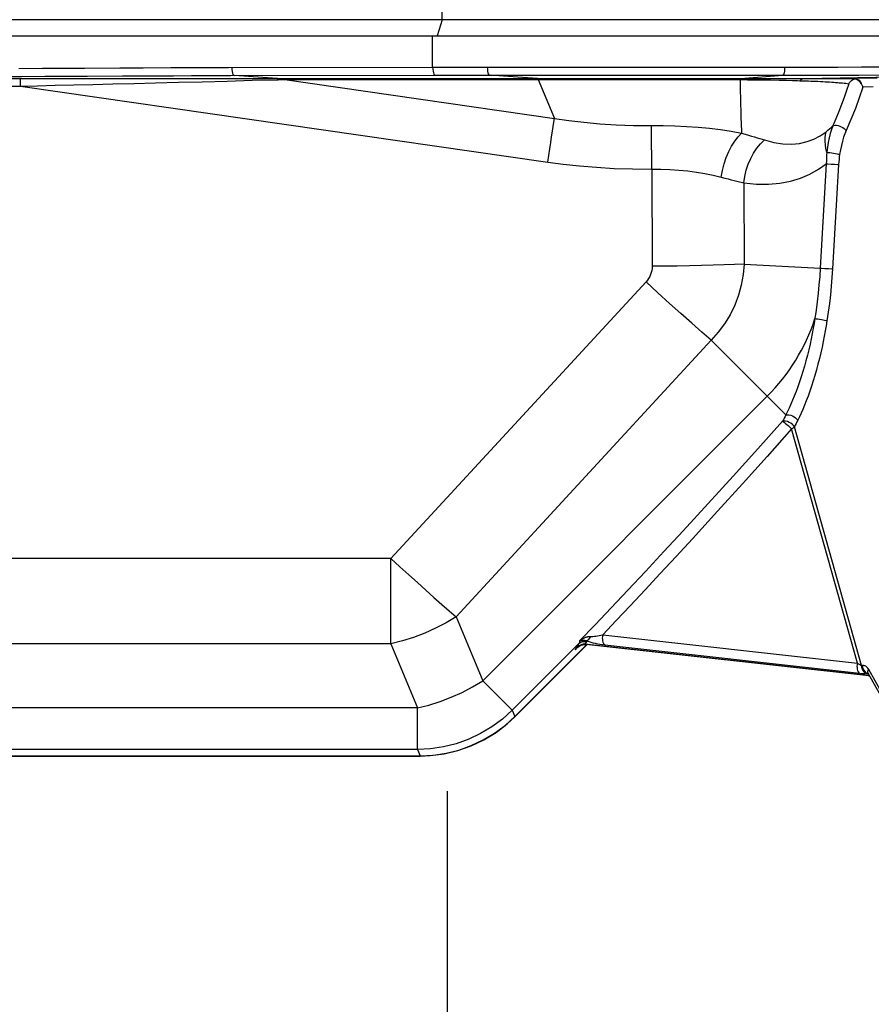
# Model space of a CAD drawing. Units: millimetres. Extents: x 0 to 420, y 0 to 297.
# Drawn here: x 60 to 73, y 99 to 115 of the extents above; entities that cross this region are included whole.
import ezdxf

# ---------------------------------------------------------------- set-up
doc = ezdxf.new("R2010")
doc.units = ezdxf.units.MM
doc.header["$LTSCALE"] = 23.1
doc.layers.get('0').update_dxf_attribs({"linetype": 'CONTINUOUS'})
doc.layers.add('00_ASM_MEMBERS', color=7, linetype='CONTINUOUS')
doc.layers.add('11__DRIVEN_DIMS', color=7, linetype='CONTINUOUS')
doc.styles.get("Standard").update_dxf_attribs({"font": 'txt', "width": 0.8})
doc.dimstyles.new('DIMSTYLE_4', dxfattribs={"dimtxt": 3.5, "dimasz": 2.8, "dimexe": 1.5, "dimexo": 0, "dimgap": 0.875, "dimtad": 1, "dimlfac": 23.982593, "dimtxsty": 'STANDARD', "dimblk": '_FILLED', "dimblk1": '_FILLED', "dimblk2": '_FILLED', "dimcen": 0.09, "dimadec": 0, "dimazin": 0, "dimtp": 0.8, "dimtm": 0.8, "dimtfac": 1, "dimtofl": 0, "dimtmove": 0, "dimatfit": 3, "dimldrblk": '_FILLED', "dimfxl": 1, "dimtolj": 1, "dimarcsym": 0})
doc.dimstyles.new('DIMSTYLE_5', dxfattribs={"dimtxt": 3.5, "dimasz": 2.8, "dimexe": 1.5, "dimexo": 0, "dimgap": 0.875, "dimtad": 1, "dimdec": 0, "dimlfac": 23.982593, "dimtxsty": 'STANDARD', "dimblk": '_FILLED', "dimblk1": '_FILLED', "dimblk2": '_FILLED', "dimcen": 0.09, "dimadec": 0, "dimazin": 0, "dimtp": 0.5, "dimtm": 0.5, "dimtfac": 1, "dimtdec": 0, "dimtofl": 0, "dimtmove": 0, "dimatfit": 3, "dimldrblk": '_FILLED', "dimfxl": 1, "dimtolj": 1, "dimarcsym": 0})

# ---------------------------------------------------------------- blocks, each defined once
blk = doc.blocks.new('_FILLED')
at = {"color": 0, "linetype": 'BYBLOCK'}
blk.add_solid([(0, 0), (-1, 0.1786), (-1, -0.1786)], dxfattribs=at)
blk = doc.blocks.new('*D5')
at = {"layer": '11__DRIVEN_DIMS', "color": 2, "linetype": 'CONTINUOUS'}
for p, q in [((75.889, 103.686), (75.889, 85.58)), ((57.125, 102.643), (57.125, 85.58)), ((57.125, 87.08), (52.125, 87.08)), ((52.125, 87.08), (66.507, 87.08)), ((88.082, 87.08), (66.507, 87.08)), ((75.889, 87.08), (88.082, 87.08))]:
    blk.add_line(p, q, dxfattribs=at)
at = {"layer": '11__DRIVEN_DIMS', "color": 2, "linetype": 'CONTINUOUS', "xscale": 2.8, "yscale": 2.8, "zscale": 2.8}
blk.add_blockref('_FILLED', (57.125, 87.08), dxfattribs=at)
at = {"layer": '11__DRIVEN_DIMS', "color": 2, "linetype": 'CONTINUOUS', "xscale": 2.8, "yscale": 2.8, "zscale": 2.8, "rotation": 180}
blk.add_blockref('_FILLED', (75.889, 87.08), dxfattribs=at)
blk = doc.blocks.new('*D12')
at = {"layer": '11__DRIVEN_DIMS', "color": 2, "linetype": 'CONTINUOUS'}
for p, q in [((57.553, 122.449), (57.553, 90.038)), ((66.507, 102.643), (66.507, 90.038)), ((57.553, 91.538), (52.553, 91.538)), ((52.553, 91.538), (62.03, 91.538)), ((76.546, 91.538), (62.03, 91.538)), ((66.507, 91.538), (76.546, 91.538))]:
    blk.add_line(p, q, dxfattribs=at)
at = {"layer": '11__DRIVEN_DIMS', "color": 2, "linetype": 'CONTINUOUS', "xscale": 2.8, "yscale": 2.8, "zscale": 2.8}
blk.add_blockref('_FILLED', (57.553, 91.538), dxfattribs=at)
at = {"layer": '11__DRIVEN_DIMS', "color": 2, "linetype": 'CONTINUOUS', "xscale": 2.8, "yscale": 2.8, "zscale": 2.8, "rotation": 180}
blk.add_blockref('_FILLED', (66.507, 91.538), dxfattribs=at)

msp = doc.modelspace()

# ---------------------------------------------------------------- linework, layer by layer
at = {"layer": '00_ASM_MEMBERS', "color": 9, "linetype": 'CONTINUOUS'}
for p, q in [((66.42933, 114.65199), (66.42933, 135.75062)), ((66.42933, 114.65199), (66.34788, 114.40181)), ((66.28, 113.91358), (66.28, 114.40181)), ((59.83691, 113.89388), (60.2019, 113.8959)), ((60.2019, 113.8959), (60.54323, 113.89773)), ((60.54323, 113.89773), (60.8585, 113.89936)), ((60.8585, 113.89936), (61.41036, 113.90207)), ((61.41036, 113.90207), (61.77247, 113.90373)), ((61.77247, 113.90373), (62.20492, 113.90556)), ((62.20492, 113.90556), (62.48503, 113.90663)), ((62.48503, 113.90663), (62.79574, 113.90767)), ((62.79574, 113.90767), (62.98728, 113.90821)), ((62.98728, 113.90821), (63.09903, 113.90845)), ((63.09903, 113.90845), (66.28, 113.91358)), ((66.28, 113.91358), (67.13102, 113.91425)), ((67.13102, 113.91425), (71.76079, 113.91425)), ((59.48263, 113.76655), (59.87759, 113.76881)), ((59.87759, 113.76881), (60.24255, 113.77083)), ((60.24255, 113.77083), (60.58386, 113.77266)), ((60.58386, 113.77266), (60.89911, 113.77429)), ((60.89911, 113.77429), (61.45093, 113.777)), ((61.45093, 113.777), (61.81299, 113.77866)), ((61.81299, 113.77866), (62.24546, 113.78049)), ((62.24546, 113.78049), (62.52547, 113.78155)), ((62.52547, 113.78155), (62.83611, 113.7826)), ((62.83611, 113.7826), (63.02754, 113.78314)), ((63.02754, 113.78314), (63.13929, 113.78338)), ((63.13929, 113.78338), (66.3202, 113.78851)), ((63.85928, 113.73524), (63.19071, 113.78347)), ((66.3202, 113.78851), (66.59795, 113.78888)), ((66.59795, 113.78888), (66.87817, 113.7891)), ((66.87817, 113.7891), (67.16075, 113.78918)), ((67.16075, 113.78918), (71.73459, 113.78918)), ((67.90856, 113.73522), (67.16075, 113.78918)), ((71.07577, 113.73522), (71.73459, 113.78918)), ((72.06571, 113.73549), (75.62131, 113.80638)), ((73.20013, 113.74317), (72.87174, 113.73504)), ((59.133, 113.73669), (59.86151, 113.73655)), ((59.133, 113.61816), (59.86146, 113.61802)), ((59.86146, 113.61802), (59.86151, 113.73655)), ((59.86146, 113.61802), (68.07532, 112.43606)), ((59.86151, 113.73655), (63.85928, 113.73524)), ((63.85928, 113.73524), (71.07577, 113.73522)), ((63.87347, 113.71588), (63.97983, 113.71848)), ((63.97983, 113.71848), (71.0629, 113.71848)), ((63.97983, 113.71848), (68.1762, 113.11463)), ((67.92317, 113.71848), (68.1762, 113.11463)), ((71.0629, 113.71848), (71.0688, 113.71848)), ((71.07577, 113.73522), (71.08189, 113.73522)), ((71.37805, 113.71582), (71.54003, 113.71335)), ((71.54003, 113.71335), (71.67425, 113.71077)), ((71.67425, 113.71077), (71.78709, 113.70824)), ((72.10147, 113.69952), (72.13517, 113.69831)), ((73.13723, 113.60728), (72.97979, 113.60342)), ((69.68894, 112.71776), (69.68597, 113.00423)), ((72.40997, 112.40837), (72.31532, 110.78502)), ((72.48413, 112.40382), (72.53857, 112.40069)), ((72.6019, 112.39728), (72.50726, 110.77397)), ((72.53857, 112.40069), (72.58478, 112.39816)), ((72.58478, 112.39816), (72.6019, 112.39728)), ((69.69278, 112.32566), (69.69725, 110.81312)), ((71.0158, 112.13913), (71.12672, 112.11261)), ((71.12672, 112.11261), (71.13039, 110.84712)), ((71.13039, 110.84712), (72.31532, 110.78502)), ((72.38949, 110.78051), (72.44393, 110.77738)), ((72.44393, 110.77738), (72.49014, 110.77485)), ((72.49014, 110.77485), (72.50726, 110.77397)), ((69.60244, 110.56926), (65.63101, 106.26139)), ((70.61721, 109.6636), (66.64578, 105.35572)), ((70.61721, 109.6636), (71.49107, 108.78974)), ((71.49107, 108.78974), (67.05914, 104.35779)), ((71.7811, 108.49975), (71.49107, 108.78974)), ((72.89452, 104.63326), (71.87038, 108.28122)), ((72.95721, 104.59802), (71.91429, 108.31295)), ((65.63101, 106.26139), (59.29334, 106.26139)), ((65.63101, 104.93539), (65.63101, 106.26139)), ((66.64578, 105.35572), (67.05914, 104.35779)), ((68.92885, 105.07552), (72.89452, 104.63326)), ((65.63101, 104.93539), (59.29334, 104.93539)), ((65.63101, 104.93539), (66.04436, 103.93746)), ((68.55519, 104.93902), (67.51655, 103.90038)), ((67.55735, 103.80188), (68.67455, 104.91909)), ((68.55519, 104.93902), (68.49664, 104.84334)), ((68.49664, 104.84334), (68.51291, 104.85989)), ((68.50936, 104.85653), (68.49664, 104.84334)), ((68.50362, 104.85137), (68.49664, 104.84334)), ((68.67381, 104.9692), (68.65122, 104.93228)), ((73.05475, 104.44118), (68.65122, 104.93228)), ((68.96063, 104.9187), (72.92624, 104.47644)), ((72.95721, 104.59802), (72.97244, 104.59948)), ((73.03286, 104.47296), (73.04808, 104.47442)), ((73.04808, 104.47442), (73.06075, 104.4666)), ((73.07963, 104.44357), (73.05475, 104.44118)), ((73.07367, 104.43598), (73.05475, 104.44118)), ((73.06737, 104.436), (73.05475, 104.44118)), ((73.05965, 104.47626), (73.06169, 104.47536)), ((73.06734, 104.53914), (73.86184, 103.10849)), ((73.07111, 104.43538), (73.06737, 104.436)), ((73.08418, 104.43539), (73.07367, 104.43598)), ((67.05914, 104.35779), (67.51655, 103.90038)), ((66.04436, 103.93746), (58.87998, 103.93746)), ((66.04436, 103.29058), (66.04436, 103.93746)), ((67.51655, 103.90038), (67.55735, 103.80188)), ((67.55735, 103.80188), (67.55973, 103.7995)), ((58.83934, 103.19208), (66.08501, 103.19208)), ((66.04436, 103.29058), (58.87998, 103.29058)), ((66.04436, 103.29058), (66.08501, 103.19208)), ((66.08516, 103.19208), (66.08516, 103.18871))]:
    msp.add_line(p, q, dxfattribs=at)
at = {"layer": '00_ASM_MEMBERS', "color": 7, "linetype": 'CONTINUOUS'}
for p, q in [((79.30764, 114.65199), (53.48864, 114.65199)), ((50.74459, 114.40181), (79.76639, 114.40181)), ((71.72155, 113.73495), (71.84086, 113.735)), ((71.84086, 113.735), (71.94202, 113.73514)), ((71.94202, 113.73514), (72.02779, 113.73536)), ((72.02779, 113.73536), (72.09937, 113.73562)), ((72.09937, 113.73562), (72.19812, 113.73593)), ((72.19812, 113.73593), (72.30207, 113.73616)), ((72.30207, 113.73616), (72.41189, 113.73629)), ((72.41189, 113.73629), (72.48413, 113.7363)), ((72.48413, 113.7363), (72.58422, 113.73621)), ((72.58422, 113.73621), (72.67268, 113.73602)), ((72.67268, 113.73602), (72.7521, 113.73573)), ((72.7521, 113.73573), (72.85813, 113.73514)), ((72.87479, 113.72562), (72.8581, 113.73128)), ((72.85813, 113.73514), (72.87174, 113.73504)), ((67.55973, 103.7995), (68.68479, 104.92456)), ((68.50946, 104.85663), (68.50936, 104.85653)), ((68.57017, 104.90308), (68.5936, 104.9143)), ((68.66167, 104.92701), (68.66711, 104.92652)), ((73.07118, 104.43538), (68.66695, 104.92655)), ((73.06046, 104.47711), (73.06319, 104.47313)), ((73.06319, 104.47313), (73.06395, 104.4718)), ((73.06392, 104.47186), (73.85842, 103.04121)), ((73.07111, 104.43538), (73.08444, 104.43492)), ((58.81931, 103.18871), (66.08516, 103.18871))]:
    msp.add_line(p, q, dxfattribs=at)
at = {"layer": '00_ASM_MEMBERS', "color": 9, "linetype": 'CONTINUOUS'}
for points in [[(63.15063, 113.90854), (63.15203, 113.87652), (63.15605, 113.84663), (63.16243, 113.82086), (63.17074, 113.80094), (63.18042, 113.7882), (63.19082, 113.78347)], [(66.28, 113.91358), (66.2814, 113.88155), (66.28543, 113.85166), (66.2918, 113.8259), (66.30011, 113.80598), (66.30979, 113.79323), (66.3202, 113.78851)], [(67.13102, 113.91425), (67.13203, 113.88222), (67.13499, 113.85233), (67.1397, 113.82657), (67.14585, 113.80665), (67.15303, 113.7939), (67.16075, 113.78918)], [(71.76079, 113.91425), (71.7599, 113.88222), (71.75729, 113.85233), (71.75314, 113.82657), (71.74773, 113.80665), (71.7414, 113.7939), (71.73459, 113.78918)], [(71.76079, 113.91425), (72.18852, 113.91448), (72.58814, 113.91499), (72.95904, 113.91581), (73.30381, 113.91685), (73.62427, 113.91806), (73.9225, 113.91939), (74.20069, 113.92081), (74.46028, 113.9223), (74.70319, 113.92382), (74.93005, 113.92537), (75.14186, 113.92692), (75.33933, 113.92846), (75.52345, 113.92997), (76.6146, 113.93963)], [(71.73459, 113.78918), (72.15833, 113.78941), (72.5517, 113.78992), (72.91791, 113.79074), (73.25899, 113.79178), (73.57544, 113.79298), (73.87029, 113.79432), (74.14505, 113.79574), (74.40164, 113.79722), (74.64159, 113.79875), (74.8658, 113.8003), (75.07502, 113.80184), (75.2702, 113.80338), (75.45211, 113.80489), (75.62131, 113.80638)], [(59.86146, 113.61802), (60.12655, 113.62438), (60.40294, 113.63123), (60.6903, 113.63821), (60.98954, 113.64555), (61.30108, 113.65307), (61.62605, 113.66107), (61.9654, 113.66921), (62.32004, 113.67806), (62.69287, 113.68663), (63.07847, 113.69646), (63.47168, 113.70806), (63.87347, 113.71588)], [(63.87347, 113.71588), (63.8713, 113.72152), (63.86903, 113.72625), (63.86667, 113.73001), (63.86425, 113.73278), (63.86178, 113.73452), (63.85928, 113.73524)], [(63.97983, 113.71848), (63.97757, 113.72336), (63.97522, 113.72744), (63.97279, 113.73069), (63.9703, 113.73308), (63.96778, 113.73459), (63.96523, 113.73522)], [(67.92317, 113.71848), (67.9209, 113.72336), (67.91855, 113.72744), (67.91612, 113.73069), (67.91364, 113.73308), (67.91111, 113.73459), (67.90856, 113.73522)], [(71.0629, 113.71848), (71.0649, 113.72336), (71.06697, 113.72744), (71.06911, 113.73069), (71.0713, 113.73308), (71.07352, 113.73459), (71.07577, 113.73522)], [(71.0688, 113.71849), (71.18131, 113.71722), (71.28451, 113.71685), (71.37805, 113.71582)], [(71.0688, 113.71848), (71.06931, 113.66707), (71.07049, 113.56513)], [(71.06898, 113.71848), (71.07098, 113.72337), (71.07306, 113.72745), (71.07521, 113.73069), (71.07741, 113.73308), (71.07964, 113.73459), (71.08189, 113.73522)], [(71.78709, 113.70824), (71.88274, 113.70587), (71.92497, 113.70474), (71.96395, 113.70377), (71.99965, 113.70268)], [(71.99965, 113.70268), (72.00905, 113.71218), (72.0193, 113.7202), (72.03026, 113.72662), (72.04175, 113.73135), (72.05363, 113.73432), (72.06571, 113.73549)], [(71.99965, 113.70268), (72.03403, 113.70167), (72.06809, 113.7006), (72.10147, 113.69952)], [(72.13517, 113.69831), (72.17005, 113.69701), (72.20582, 113.69559), (72.24257, 113.69404), (72.27989, 113.69237), (72.31761, 113.69055), (72.35507, 113.68866), (72.3917, 113.68666), (72.42723, 113.68462), (72.46123, 113.68252), (72.49379, 113.68039), (72.52481, 113.67823), (72.5545, 113.67602), (72.58292, 113.67379), (72.61032, 113.67149), (72.63685, 113.66913), (72.66266, 113.66666), (72.68787, 113.6641), (72.71244, 113.6614), (72.73638, 113.65853), (72.75948, 113.65559)], [(72.75948, 113.65559), (72.72479, 113.54853), (72.68748, 113.44044), (72.64761, 113.33146), (72.6051, 113.22146), (72.55982, 113.11032), (72.51184, 112.99821)], [(72.97979, 113.60342), (72.92414, 113.43757), (72.86209, 113.26934), (72.79364, 113.09872), (72.71879, 112.92571)], [(72.86557, 113.73418), (72.88455, 113.73016), (72.9026, 113.72214)], [(72.9026, 113.72214), (72.91913, 113.7104), (72.93358, 113.69532), (72.94548, 113.67741), (72.95443, 113.65725)], [(71.07049, 113.56513), (71.07118, 113.51448), (71.07198, 113.46385), (71.07291, 113.41324), (71.07395, 113.36258), (71.07512, 113.31187), (71.07642, 113.26117), (71.07788, 113.21023), (71.07948, 113.15894), (71.08129, 113.10697), (71.08329, 113.05404), (71.08557, 112.99984), (71.08822, 112.94391), (71.09101, 112.8864)], [(68.07532, 112.43606), (68.09033, 112.53975), (68.1051, 112.64108), (68.1194, 112.73844), (68.13299, 112.83026), (68.14566, 112.91507), (68.1572, 112.99153), (68.16743, 113.05841), (68.17619, 113.11463)], [(68.1762, 113.11463), (68.40032, 113.08229), (68.63514, 113.05496), (68.88182, 113.03209), (69.13921, 113.0153), (69.40669, 113.00619), (69.68597, 113.00423)], [(69.68597, 113.00423), (69.86957, 113.00411), (70.05264, 112.99983), (70.23424, 112.99139), (70.41354, 112.97878), (70.58966, 112.96199), (70.76182, 112.94101), (70.92924, 112.91581), (71.09101, 112.8864)], [(72.40639, 112.90748), (72.43412, 112.92966), (72.46093, 112.95219), (72.48683, 112.97505), (72.51184, 112.99821)], [(72.51184, 112.99821), (72.49044, 112.94234), (72.47114, 112.88103), (72.45402, 112.81424), (72.43945, 112.74236), (72.42775, 112.6658), (72.41886, 112.58469)], [(72.51183, 112.99818), (72.52692, 113.00483), (72.54607, 113.00804), (72.56838, 113.00767), (72.5928, 113.00373), (72.61816, 112.99641), (72.64327, 112.98605), (72.66695, 112.97315), (72.68806, 112.95832), (72.70562, 112.94225), (72.71879, 112.92571)], [(70.77343, 112.20027), (70.7934, 112.30513), (70.82011, 112.40768), (70.85315, 112.50625), (70.89195, 112.5992), (70.9359, 112.68503), (70.98426, 112.76232), (71.03625, 112.82982), (71.09101, 112.8864)], [(71.09101, 112.8864), (71.14592, 112.87012), (71.19768, 112.85493), (71.24626, 112.84057), (71.2918, 112.82702), (71.33441, 112.81419), (71.37418, 112.80202), (71.41126, 112.79052), (71.44563, 112.77952)], [(71.44563, 112.77952), (71.59384, 112.74018), (71.73478, 112.71892), (71.86802, 112.71493), (71.99313, 112.72687), (72.10994, 112.75363), (72.2179, 112.79365), (72.3166, 112.84517), (72.40639, 112.90748)], [(72.41886, 112.58469), (72.40453, 112.64414), (72.39505, 112.70189), (72.39048, 112.75752), (72.39085, 112.81059), (72.39617, 112.86071), (72.40639, 112.90748)], [(72.71879, 112.92571), (72.69794, 112.87574), (72.67855, 112.82072), (72.66045, 112.76043), (72.6441, 112.69555), (72.62993, 112.62679), (72.6178, 112.55391)], [(69.69286, 112.32566), (69.69184, 112.42862), (69.69084, 112.52932), (69.68894, 112.71776)], [(71.12672, 112.11261), (71.14155, 112.21183), (71.16445, 112.30919), (71.19511, 112.40327), (71.23308, 112.4927), (71.27781, 112.5762), (71.32865, 112.65255), (71.38486, 112.72065), (71.44563, 112.77952)], [(72.41886, 112.58469), (72.41521, 112.54109), (72.41251, 112.49711), (72.41077, 112.45284), (72.40997, 112.40836)], [(72.41887, 112.58469), (72.44041, 112.58421), (72.46587, 112.58243), (72.49384, 112.57944), (72.5228, 112.57541), (72.55117, 112.57057), (72.57738, 112.56517), (72.6, 112.55951), (72.6178, 112.55391)], [(72.6178, 112.55391), (72.61258, 112.51507), (72.60819, 112.47602), (72.60463, 112.43676), (72.6019, 112.39728)], [(68.07532, 112.43606), (68.31439, 112.40372), (68.5659, 112.37638), (68.83009, 112.35351), (69.10626, 112.33672), (69.39375, 112.32762), (69.69278, 112.32566)], [(71.12672, 112.11261), (71.32217, 112.09185), (71.50817, 112.08916), (71.68494, 112.10515), (71.85179, 112.13793), (72.00829, 112.18639), (72.15386, 112.2487), (72.28766, 112.32242), (72.40997, 112.40837)], [(72.40997, 112.40833), (72.43197, 112.40696), (72.48413, 112.40382)], [(69.69278, 112.32566), (69.83364, 112.32528), (69.97409, 112.32054), (70.11347, 112.31144), (70.25119, 112.29798), (70.38662, 112.28014), (70.5192, 112.25791), (70.64836, 112.2313), (70.77343, 112.20027)], [(70.77343, 112.20027), (70.82811, 112.18583), (70.8796, 112.17254), (70.92798, 112.16046), (70.97334, 112.14937), (71.0158, 112.13913)], [(71.13039, 110.84712), (70.98073, 110.83995), (70.81955, 110.83352), (70.64831, 110.82788), (70.46854, 110.82309), (70.28186, 110.81918), (70.08993, 110.81621), (69.89447, 110.81418), (69.69725, 110.81312)], [(71.1304, 110.84712), (71.11603, 110.68283), (71.08662, 110.52056), (71.04244, 110.36167), (70.98385, 110.20752), (70.91137, 110.05942), (70.82559, 109.91861), (70.72726, 109.7863), (70.61722, 109.66359)], [(69.69725, 110.81312), (69.69584, 110.78002), (69.69137, 110.74731), (69.68382, 110.71486), (69.67326, 110.68311), (69.65971, 110.65238), (69.64331, 110.62296), (69.62424, 110.59531), (69.60244, 110.56926)], [(72.31534, 110.78502), (72.30665, 110.65406), (72.29593, 110.52316), (72.28312, 110.39194), (72.26823, 110.26061), (72.2513, 110.12936), (72.23226, 109.99783)], [(72.31532, 110.78502), (72.33733, 110.78365), (72.38949, 110.78051)], [(72.50726, 110.77397), (72.49831, 110.6393), (72.48712, 110.50453), (72.4737, 110.36966), (72.45805, 110.2347), (72.44017, 110.09968), (72.42006, 109.96459)], [(70.61721, 109.6636), (70.47161, 109.78938), (70.3134, 109.92805), (70.14488, 110.0776), (69.9685, 110.23587), (69.78681, 110.40055), (69.60244, 110.56926)], [(72.23226, 109.99783), (72.21979, 109.92376), (72.20618, 109.84698), (72.19105, 109.76734), (72.17441, 109.68524), (72.15617, 109.60069), (72.13635, 109.5147), (72.11511, 109.42799), (72.09249, 109.34146), (72.06882, 109.25614), (72.04413, 109.17242), (72.01869, 109.09096), (71.99257, 109.01197), (71.96597, 108.9358), (71.93902, 108.86268), (71.91192, 108.79286), (71.88484, 108.72653), (71.85801, 108.6639), (71.83162, 108.60512), (71.80589, 108.55045), (71.78111, 108.49974)], [(72.42006, 109.96459), (72.40775, 109.8883), (72.39401, 109.80917), (72.37888, 109.72707), (72.36226, 109.6424), (72.34398, 109.55515), (72.32417, 109.46637), (72.30284, 109.37678), (72.2802, 109.28735), (72.2564, 109.19912), (72.23161, 109.1125), (72.20598, 109.02817), (72.17967, 108.94635), (72.1528, 108.86743), (72.12558, 108.79162), (72.09814, 108.71921), (72.07072, 108.65038), (72.04349, 108.58538), (72.0167, 108.52434), (71.99068, 108.46754), (71.96532, 108.41488)], [(72.23226, 109.99783), (72.25435, 109.99681), (72.2793, 109.99457), (72.30592, 109.9912), (72.33294, 109.98688), (72.35905, 109.9818), (72.38301, 109.97621), (72.40368, 109.97038), (72.42006, 109.96459)], [(71.72862, 108.39923), (71.34529, 107.97207), (70.95963, 107.54561), (70.57156, 107.11992), (70.18101, 106.69509)], [(71.7811, 108.49975), (71.76812, 108.4745), (71.75504, 108.44933), (71.74188, 108.42424), (71.72862, 108.39923)], [(71.91429, 108.31295), (71.9002, 108.33246), (71.88099, 108.35183), (71.85753, 108.36903), (71.83124, 108.38339), (71.8036, 108.3941), (71.7763, 108.40048), (71.75094, 108.40244), (71.72863, 108.39923)], [(71.72863, 108.39923), (71.74127, 108.39162), (71.75693, 108.38101), (71.77512, 108.3674), (71.79471, 108.35145), (71.815, 108.33418), (71.83501, 108.316), (71.85352, 108.29801), (71.87039, 108.2812)], [(71.78109, 108.49972), (71.80333, 108.50205), (71.82869, 108.49988), (71.85576, 108.49334), (71.88303, 108.48279), (71.90898, 108.46883), (71.93218, 108.45222), (71.95131, 108.4339), (71.96532, 108.41488)], [(71.96532, 108.41488), (71.9527, 108.38929), (71.93999, 108.36376), (71.92719, 108.33832), (71.91429, 108.31295)], [(71.87038, 108.28122), (71.48842, 107.8527), (71.10394, 107.42505), (70.71696, 106.99826), (70.32748, 106.57235)], [(71.87039, 108.2812), (71.87926, 108.28598), (71.88758, 108.29103), (71.8953, 108.29628), (71.90237, 108.30172), (71.90871, 108.30729), (71.91429, 108.31295)], [(70.18101, 106.69509), (69.88098, 106.37115), (69.59399, 106.06332), (69.32074, 105.77211), (69.05958, 105.49554), (68.80884, 105.23165), (68.56919, 104.98097)], [(70.32748, 106.57235), (70.07121, 106.29434), (69.82454, 106.02817), (69.58779, 105.77425), (69.36, 105.53137), (69.14025, 105.29832), (68.92885, 105.07552)], [(65.63101, 106.26139), (65.76942, 106.13458), (65.9067, 106.00969), (66.04175, 105.88775), (66.17344, 105.76974), (66.30071, 105.65663), (66.42251, 105.54935), (66.53785, 105.44878), (66.64578, 105.35572)], [(66.64578, 105.35572), (66.48917, 105.26173), (66.32579, 105.1765), (66.15691, 105.10068), (65.9839, 105.03489), (65.80814, 104.97965), (65.63101, 104.93539)], [(68.56919, 104.98097), (68.58006, 104.99009), (68.59086, 104.99843), (68.60155, 105.00604), (68.61209, 105.01294), (68.62246, 105.01917), (68.63265, 105.02476), (68.64263, 105.02974), (68.6524, 105.03415), (68.66194, 105.038), (68.67124, 105.04132), (68.68031, 105.04414), (68.68911, 105.04646), (68.69765, 105.04832), (68.7059, 105.04973), (68.71385, 105.05072), (68.7215, 105.0513), (68.72887, 105.05151), (68.7549, 105.05097)], [(68.73595, 105.05134), (68.72688, 105.03311), (68.71731, 105.01687), (68.70752, 105.00314), (68.69781, 104.99232), (68.68847, 104.98474), (68.67978, 104.98063)], [(68.7549, 105.05097), (68.77573, 105.05142), (68.7983, 105.05288), (68.82236, 105.0553), (68.84762, 105.05874), (68.87394, 105.0632), (68.90113, 105.06868), (68.92884, 105.0755)], [(68.92888, 105.07552), (68.92416, 105.05166), (68.92201, 105.02725), (68.92251, 105.00322), (68.92563, 104.9805), (68.93127, 104.95995), (68.93919, 104.94238), (68.94911, 104.92845), (68.96063, 104.9187)], [(68.57606, 104.91004), (68.56996, 104.90655), (68.56375, 104.90276), (68.55744, 104.89864), (68.55103, 104.89417), (68.54452, 104.88934), (68.5379, 104.88412), (68.53119, 104.87849), (68.5244, 104.87242), (68.51752, 104.86589), (68.51059, 104.85888), (68.50362, 104.85137)], [(68.56919, 104.98097), (68.56839, 104.97372), (68.56699, 104.96662), (68.56503, 104.95972), (68.56245, 104.95286), (68.55917, 104.94594), (68.55519, 104.93902)], [(68.55519, 104.93902), (68.57153, 104.95239), (68.59002, 104.96274), (68.61011, 104.96975), (68.63119, 104.97321), (68.65263, 104.97303), (68.67381, 104.9692)], [(68.56919, 104.98097), (68.57552, 104.98396), (68.58194, 104.98648), (68.58841, 104.98853), (68.59489, 104.99015), (68.60137, 104.99137), (68.60783, 104.99223), (68.61426, 104.99273), (68.62065, 104.99291), (68.62698, 104.99279), (68.63324, 104.99237), (68.63944, 104.99168), (68.64554, 104.99074), (68.65156, 104.98956), (68.65746, 104.98816), (68.66323, 104.98655), (68.66887, 104.98475), (68.67439, 104.98277), (68.67978, 104.98063)], [(68.59947, 104.92113), (68.59377, 104.91876), (68.58797, 104.91613), (68.58207, 104.91322), (68.57606, 104.91004)], [(68.6316, 104.93038), (68.62647, 104.92939), (68.62126, 104.92819), (68.61595, 104.92677), (68.61056, 104.92512), (68.60506, 104.92325), (68.59947, 104.92113)], [(68.65121, 104.93227), (68.64645, 104.9321), (68.64159, 104.93173), (68.63664, 104.93115), (68.6316, 104.93038)], [(68.66697, 104.92655), (68.66339, 104.92714), (68.65121, 104.93227)], [(68.67381, 104.9692), (68.67547, 104.97202), (68.67702, 104.97487), (68.67846, 104.97774), (68.67978, 104.98063)], [(68.67978, 104.98063), (68.70945, 104.97107), (68.74109, 104.96186)], [(68.74109, 104.96186), (68.77489, 104.95293), (68.81029, 104.94449), (68.84693, 104.93668), (68.88445, 104.92967), (68.92229, 104.9237), (68.96063, 104.9187)], [(72.8945, 104.63326), (72.88978, 104.6094), (72.88763, 104.58499), (72.88812, 104.56096), (72.89125, 104.53823), (72.89688, 104.51769), (72.90481, 104.50012), (72.91472, 104.48619), (72.92624, 104.47644)], [(72.89453, 104.63324), (72.91305, 104.62263), (72.92975, 104.61333), (72.9445, 104.60518), (72.95721, 104.59802)], [(72.95721, 104.59802), (72.95923, 104.57102), (72.96611, 104.54498), (72.97754, 104.52111), (72.99299, 104.50055), (73.01172, 104.48424), (73.03286, 104.47296)], [(73.06734, 104.53914), (73.05554, 104.55768), (73.04203, 104.57305), (73.02673, 104.58546), (73.0099, 104.59429), (72.99183, 104.59889), (72.97244, 104.59948)], [(72.97244, 104.59948), (72.97445, 104.57248), (72.98134, 104.54644), (72.99277, 104.52258), (73.00821, 104.50201), (73.02694, 104.4857), (73.04808, 104.47442)], [(72.92624, 104.47644), (72.95842, 104.47347), (72.98691, 104.4719)], [(72.98691, 104.4719), (73.01173, 104.47173), (73.03286, 104.47296)], [(73.04808, 104.47442), (73.05389, 104.47659), (73.05965, 104.47626)], [(73.05723, 104.50617), (73.06051, 104.52249), (73.06734, 104.53914)], [(73.06392, 104.47186), (73.06163, 104.4765), (73.05761, 104.49067), (73.05723, 104.50617)], [(66.04436, 103.93746), (66.22147, 103.98171), (66.39722, 104.03695), (66.57024, 104.10274), (66.73913, 104.17856), (66.90252, 104.2638), (67.05914, 104.35779)], [(67.51655, 103.90038), (67.3651, 103.76339), (67.20096, 103.64183), (67.02568, 103.53687), (66.84096, 103.44953), (66.6486, 103.38067), (66.45044, 103.33094), (66.24838, 103.30081), (66.04436, 103.29058)], [(66.08501, 103.19208), (66.28782, 103.20222), (66.48949, 103.23216), (66.68823, 103.28191), (66.88153, 103.35104), (67.06714, 103.43882), (67.24291, 103.54418), (67.40673, 103.66562), (67.55735, 103.80188)]]:
    msp.add_lwpolyline(points, dxfattribs=at)
at = {"layer": '00_ASM_MEMBERS', "color": 7, "linetype": 'CONTINUOUS'}
for points in [[(71.08189, 113.73522), (71.30959, 113.73516), (71.40852, 113.7351), (71.49821, 113.73504), (71.72155, 113.73495)], [(72.75947, 113.65559), (72.77162, 113.6746), (72.78617, 113.6913), (72.80255, 113.70537), (72.82027, 113.71675), (72.83896, 113.72542), (72.8581, 113.73128)], [(72.8581, 113.73128), (72.85924, 113.73183), (72.86032, 113.73231), (72.86135, 113.73274), (72.86232, 113.73311), (72.86324, 113.73344), (72.86409, 113.73373), (72.86487, 113.73397), (72.86557, 113.73418)], [(72.86571, 113.73422), (72.86715, 113.73452), (72.86863, 113.73476), (72.87014, 113.73493), (72.8717, 113.73504)], [(72.95443, 113.65725), (72.94037, 113.67588), (72.92493, 113.69224), (72.90859, 113.70603), (72.89176, 113.71717), (72.87479, 113.72562)], [(72.9798, 113.60342), (72.97694, 113.61254), (72.97351, 113.62164), (72.96953, 113.6307), (72.96502, 113.63968), (72.95997, 113.64854), (72.95443, 113.65725)], [(68.50936, 104.85652), (68.52402, 104.8704), (68.54686, 104.88846), (68.57017, 104.90308)], [(68.5936, 104.9143), (68.61664, 104.92205), (68.63937, 104.92638), (68.66167, 104.92701)], [(66.08516, 103.18872), (66.24149, 103.1946), (66.45961, 103.22261), (66.67343, 103.27342), (66.88066, 103.34641), (67.07906, 103.44081), (67.26652, 103.55561), (67.44096, 103.68964), (67.55973, 103.7995)]]:
    msp.add_lwpolyline(points, dxfattribs=at)
at = {"layer": '00_ASM_MEMBERS', "color": 9, "linetype": 'CONTINUOUS'}
msp.add_arc((69.33985, 110.94096), 3.04229, 315, 341.940232, dxfattribs=at)

# ---------------------------------------------------------------- dimensions: what is measured, and where the dimension line sits
at = {"layer": '11__DRIVEN_DIMS', "color": 2, "linetype": 'CONTINUOUS'}
for base, p1, p2, dimstyle, picture, middle in [((57.55265, 91.53831), (66.50677, 102.64328), (57.55265, 122.44931), 'DIMSTYLE_5', '*D12', (69.29624, 91.53831)), ((57.12497, 87.0801), (75.88858, 103.6857), (57.12497, 102.64328), 'DIMSTYLE_4', '*D5', (80.08237, 87.0801))]:
    dim = msp.add_linear_dim(base=base, p1=p1, p2=p2, angle=180, dimstyle=dimstyle, dxfattribs=at)
    dim.commit()
    dim.dimension.update_dxf_attribs({"geometry": picture, "text_midpoint": middle, "dimtype": 160})

doc.saveas('drawing.dxf')
